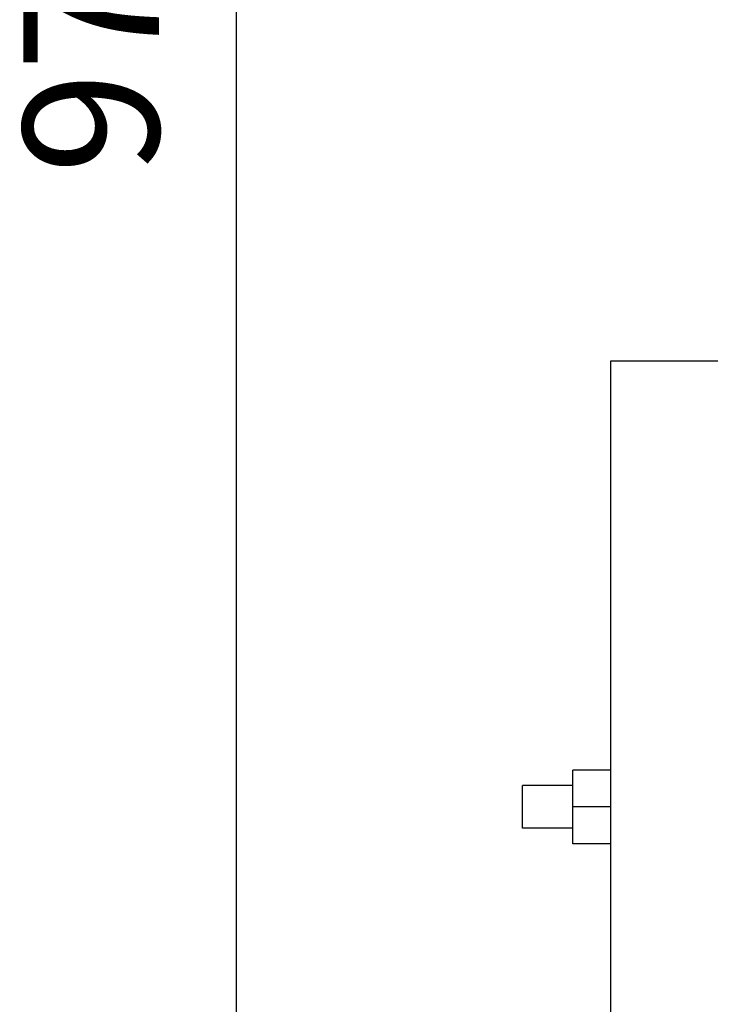
# Model space of a CAD drawing. Units: millimetres. Extents: x -1266 to 694, y -321 to 1513.
# Drawn here: x -1193 to -1015, y 771 to 1025 of the extents above; entities that cross this region are included whole.
import ezdxf

# ---------------------------------------------------------------- set-up
doc = ezdxf.new("R2010")
doc.units = ezdxf.units.MM
doc.header["$LTSCALE"] = 5
doc.layers.get('0').update_dxf_attribs({"linetype": 'CONTINUOUS'})
doc.layers.get('Defpoints').update_dxf_attribs({"linetype": 'CONTINUOUS'})
doc.layers.add('02_ACHSEN', color=7, linetype='CONTINUOUS')
doc.layers.add('AM_5 ( Bemassung)', color=3, linetype='CONTINUOUS', lineweight=25)
doc.styles.get("Standard").update_dxf_attribs({"font": 'ARIALUNI.TTF'})
doc.dimstyles.new('BENUTZERDEFINIERTE NORM$0', dxfattribs={"dimtxt": 3.5, "dimasz": 2.5, "dimexe": 1, "dimexo": 0, "dimgap": 1.5, "dimtad": 1, "dimdsep": 46, "dimtxsty": 'STANDARD', "dimcen": 0, "dimclrd": 256, "dimclre": 256, "dimclrt": 6, "dimadec": 0, "dimazin": 2, "dimtp": 0.1, "dimtm": 0.1, "dimtfac": 0.71, "dimtmove": 0, "dimatfit": 3, "dimfxl": 1, "dimlwd": -1, "dimlwe": -1, "dimarcsym": 0})

# ---------------------------------------------------------------- blocks, each defined once
blk = doc.blocks.new('*D6')
at = {"layer": 'AM_5 ( Bemassung)', "transparency": 16777216}
for p, q in [((-647.89, 1513.14), (-1146.97, 1513.14)), ((-1136.97, 1488.14), (-1136.97, 562.38)), ((-1050.37, 537.38), (-1146.97, 537.38))]:
    blk.add_line(p, q, dxfattribs=at)
at = {"layer": 'AM_5 ( Bemassung)', "lineweight": 70, "transparency": 16777216}
for points in [[(-1141.14, 1488.14), (-1132.81, 1488.14), (-1136.97, 1513.14)], [(-1141.14, 562.38), (-1132.81, 562.38), (-1136.97, 537.38)]]:
    blk.add_solid(points, dxfattribs=at)
at = {"layer": 'Defpoints', "color": 0, "lineweight": 70, "transparency": 16777216}
for p in [(-647.89, 1513.14), (-1136.97, 537.38), (-1050.37, 537.38)]:
    blk.add_point(p, dxfattribs=at)
at = {"layer": 'AM_5 ( Bemassung)', "color": 6, "transparency": 16777216, "insert": (-1169.86, 1025.26), "char_height": 35, "attachment_point": 5, "rotation": 90}
blk.add_mtext('976', dxfattribs=at)

msp = doc.modelspace()

# ---------------------------------------------------------------- linework, layer by layer
at = {"color": 7, "linetype": 'Continuous'}
for p, q in [((-1040.37, 567.376), (-1040.37, 937.376)), ((-1040.37, 937.376), (-1010.37, 937.376)), ((-1050.12, 822.376), (-1050.12, 831.876)), ((-1040.37, 831.876), (-1050.12, 831.876)), ((-1050.12, 812.876), (-1050.12, 822.376)), ((-1040.37, 822.376), (-1050.12, 822.376)), ((-1040.37, 812.876), (-1050.12, 812.876))]:
    msp.add_line(p, q, dxfattribs=at)
at = {"layer": '02_ACHSEN', "color": 7, "linetype": 'Continuous'}
for p, q in [((-1063.12, 822.376), (-1063.12, 827.876)), ((-1050.12, 827.876), (-1063.12, 827.876)), ((-1063.12, 816.877), (-1063.12, 822.376)), ((-1050.12, 816.876), (-1063.12, 816.876))]:
    msp.add_line(p, q, dxfattribs=at)

# ---------------------------------------------------------------- dimensions: what is measured, and where the dimension line sits
at = {"layer": 'AM_5 ( Bemassung)'}
dim = msp.add_linear_dim(base=(-1136.973, 537.376), p1=(-647.888, 1513.145), p2=(-1050.37, 537.376), angle=270, dimstyle='BENUTZERDEFINIERTE NORM$0', override={"dimscale": 10, "dimdec": 0}, dxfattribs=at)
dim.commit()
dim.dimension.update_dxf_attribs({"geometry": '*D6', "text_midpoint": (-1136.973, 1025.261), "dimtype": 160})

doc.saveas('drawing.dxf')
